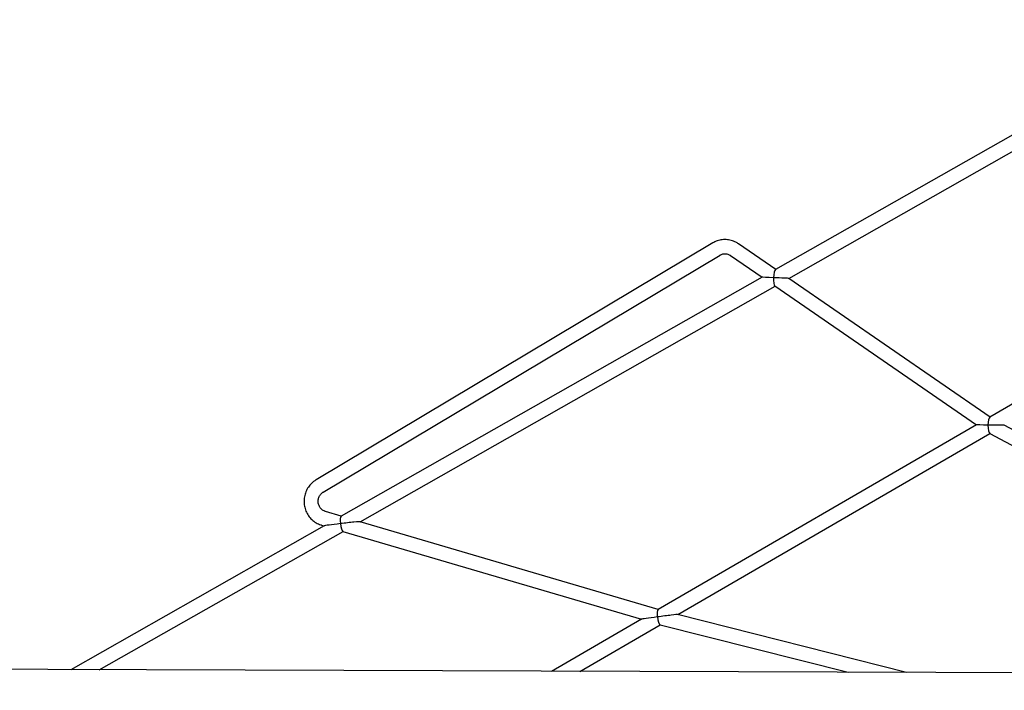
# Model space of a CAD drawing. Units: millimetres. Extents: x -9726 to 8374, y -6611 to 3979.
# Drawn here: x -7192 to -6058, y 618 to 1390 of the extents above; entities that cross this region are included whole.
import ezdxf
from ezdxf.lldxf.tags import DXFTag

# ---------------------------------------------------------------- set-up
doc = ezdxf.new("R2010")
doc.units = ezdxf.units.MM
doc.header["$MEASUREMENT"] = 0
doc.layers.add('layer 1', color=7, linetype='Continuous')
tags = doc.linetypes.add('New Line2', pattern=[20.2, 12.7, -2.5, 2.5, -2.5]).pattern_tags.tags
tags[10:11] = [DXFTag(74, 4), DXFTag(75, 0), DXFTag(340, '0'), DXFTag(46, 1.0), DXFTag(50, 0.0), DXFTag(44, 0.0), DXFTag(45, 0.0)]
tags[8:9] = [DXFTag(74, 4), DXFTag(75, 0), DXFTag(340, '0'), DXFTag(46, 1.0), DXFTag(50, 0.0), DXFTag(44, 0.0), DXFTag(45, 0.0)]
tags[6:7] = [DXFTag(74, 4), DXFTag(75, 0), DXFTag(340, '0'), DXFTag(46, 1.0), DXFTag(50, 0.0), DXFTag(44, 0.0), DXFTag(45, 0.0)]
tags[4:5] = [DXFTag(74, 4), DXFTag(75, 0), DXFTag(340, '0'), DXFTag(46, 1.0), DXFTag(50, 0.0), DXFTag(44, 0.0), DXFTag(45, 0.0)]

msp = doc.modelspace()

# ---------------------------------------------------------------- linework, layer by layer
at = {"layer": 'layer 1', "lineweight": 25}
for points in [[(-5814.4598, 1389.9161), (-5814.4598, 1389.9161), (-6321.4118, 1102.1513), (-6321.4118, 1102.1513)], [(-6306.2173, 1092.0387), (-6306.2173, 1092.0387), (-5804.7076, 1376.7152), (-5804.7076, 1376.7152)], [(-5655.6901, 1175.1064), (-5655.6901, 1175.1064), (-6074.5327, 932.2244), (-6074.5327, 932.2244)], [(-6393.676, 1132.8289), (-6393.676, 1132.8289), (-6850.6479, 859.992), (-6850.6479, 859.992)], [(-6321.1374, 1102.3085), (-6321.1374, 1102.3085), (-6364.0937, 1131.8767), (-6364.0937, 1131.8767)], [(-6842.2913, 846.0004), (-6842.2913, 846.0004), (-6385.327, 1118.8382), (-6385.327, 1118.8382)], [(-6373.3309, 1118.4564), (-6373.3309, 1118.4564), (-6336.8831, 1093.3691), (-6336.8831, 1093.3691)], [(-6321.4118, 1102.1513), (-6322.4591, 1101.5545), (-6323.3882, 1097.5692), (-6323.601, 1092.8062)], [(-6336.8831, 1093.3691), (-6336.8831, 1093.3691), (-6821.7918, 818.1148), (-6821.7918, 818.1148)], [(-6323.601, 1092.8062), (-6331.1983, 1093.1376), (-6336.8745, 1093.3757), (-6336.8831, 1093.3691)], [(-6323.601, 1092.8062), (-6323.8073, 1088.0347), (-6323.2227, 1083.9623), (-6322.2323, 1083.2803)], [(-6074.2583, 932.3816), (-6074.2583, 932.3816), (-6306.2173, 1092.0387), (-6306.2173, 1092.0387)], [(-6799.8676, 811.8182), (-6799.8676, 811.8182), (-6321.9629, 1083.0993), (-6321.9629, 1083.0993)], [(-6322.2323, 1083.2803), (-6322.2323, 1083.2803), (-6089.8555, 923.3384), (-6089.8555, 923.3384)], [(-6074.5327, 932.2244), (-6075.5572, 931.6247), (-6076.4616, 927.6516), (-6076.6508, 922.8933)], [(-6089.8555, 923.3384), (-6089.8555, 923.3384), (-6456.7288, 710.593), (-6456.7288, 710.593)], [(-6076.6508, 922.8933), (-6084.1772, 923.1771), (-6089.8052, 923.3704), (-6089.8555, 923.3384)], [(-6076.6508, 922.8933), (-6076.5851, 918.1407), (-6075.7483, 914.1128), (-6074.711, 913.5557)], [(-5793.2553, 782.2973), (-5793.2553, 782.2973), (-6057.869, 923.0547), (-6057.869, 923.0547)], [(-6434.0899, 704.882), (-6434.0899, 704.882), (-6074.4575, 913.4306), (-6074.4575, 913.4306)], [(-6074.711, 913.5557), (-6074.711, 913.5557), (-5809.5923, 772.533), (-5809.5923, 772.533)], [(-6821.6009, 818.2212), (-6821.6009, 818.2212), (-6839.8695, 823.6004), (-6839.8695, 823.6004)], [(-6821.7918, 818.1148), (-6822.7479, 817.5679), (-6823.1223, 813.9425), (-6822.6657, 809.5939)], [(-6841.2602, 807.0594), (-6841.2602, 807.0594), (-7133.1189, 641.3914), (-7133.1189, 641.3914)], [(-6844.4696, 807.9733), (-6844.4696, 807.9733), (-6841.3019, 807.034), (-6841.3019, 807.034)], [(-6822.6657, 809.5939), (-6832.894, 808.3927), (-6840.8186, 807.3183), (-6841.2602, 807.0594)], [(-6822.6657, 809.5939), (-6822.1789, 804.9411), (-6820.9116, 801.0272), (-6819.7834, 800.6971)], [(-6456.5455, 710.7003), (-6456.5455, 710.7003), (-6799.9121, 811.8316), (-6799.9121, 811.8316)], [(-7100.3094, 641.279), (-7100.3094, 641.279), (-6819.5676, 800.6385), (-6819.5676, 800.6385)], [(-6819.7834, 800.6971), (-6819.7834, 800.6971), (-6475.9721, 699.4315), (-6475.9721, 699.4315)], [(-6456.7288, 710.593), (-6457.6697, 710.0441), (-6458.0175, 706.446), (-6457.5514, 702.1117)], [(-6170.5883, 638.1411), (-6170.5883, 638.1411), (-6434.1647, 704.8993), (-6434.1647, 704.8993)], [(-6475.9142, 699.4626), (-6475.9142, 699.4626), (-6579.287, 639.5171), (-6579.287, 639.5171)], [(-6546.9852, 639.4085), (-6546.9852, 639.4085), (-6454.2657, 693.1783), (-6454.2657, 693.1783)], [(-6457.5514, 702.1117), (-6467.6064, 700.8804), (-6475.4062, 699.7591), (-6475.9142, 699.4626)], [(-6457.5372, 702.1021), (-6456.9519, 697.4366), (-6455.5937, 693.5111), (-6454.4673, 693.2274)], [(-6454.4673, 693.2274), (-6454.4673, 693.2274), (-6237.8551, 638.3701), (-6237.8551, 638.3701)], [(-4318.5827, 631.891), (-4318.5827, 631.891), (-7841.9935, 643.7848), (-7841.9935, 643.7848)]]:
    msp.add_open_spline(points, degree=3, dxfattribs=at)
for points, knots in [([(-6364.0937, 1131.8767), (-6364.6116, 1132.2207), (-6365.1305, 1132.557), (-6365.6589, 1132.8792), (-6365.6589, 1132.8792), (-6366.5097, 1133.3893), (-6367.3901, 1133.8492), (-6368.3, 1134.259), (-6368.3, 1134.259), (-6369.2024, 1134.6679), (-6370.1257, 1135.0333), (-6371.0644, 1135.339), (-6371.0644, 1135.339), (-6372.0022, 1135.6523), (-6372.9619, 1135.9145), (-6373.9295, 1136.1161), (-6373.9295, 1136.1161), (-6374.896, 1136.3253), (-6375.8694, 1136.4814), (-6376.8582, 1136.578), (-6376.8582, 1136.578), (-6377.8384, 1136.6811), (-6378.8264, 1136.7236), (-6379.8127, 1136.7197), (-6379.8127, 1136.7197), (-6380.799, 1136.7158), (-6381.7856, 1136.6503), (-6382.7628, 1136.5374), (-6382.7628, 1136.5374), (-6383.7476, 1136.4254), (-6384.7165, 1136.2575), (-6385.6847, 1136.0356), (-6385.6847, 1136.0356), (-6386.6443, 1135.8204), (-6387.5966, 1135.5425), (-6388.531, 1135.2238), (-6388.531, 1135.2238), (-6389.4654, 1134.9052), (-6390.3915, 1134.5315), (-6391.278, 1134.1066), (-6391.278, 1134.1066), (-6392.099, 1133.7117), (-6392.888, 1133.2665), (-6393.676, 1132.8289)], [0, 0, 0, 0, 0.083333333, 0.083333333, 0.083333333, 0.083333343, 0.166666667, 0.166666667, 0.166666667, 0.166666677, 0.25, 0.25, 0.25, 0.25000001, 0.333333333, 0.333333333, 0.333333333, 0.333333343, 0.416666667, 0.416666667, 0.416666667, 0.416666677, 0.5, 0.5, 0.5, 0.50000001, 0.583333333, 0.583333333, 0.583333333, 0.583333343, 0.666666667, 0.666666667, 0.666666667, 0.666666677, 0.75, 0.75, 0.75, 0.75000001, 0.833333333, 0.833333333, 0.833333333, 0.833333343, 1, 1, 1, 1]), ([(-6385.327, 1118.8382), (-6385.1029, 1118.9634), (-6384.8788, 1119.0886), (-6384.6558, 1119.2062), (-6384.6558, 1119.2062), (-6384.0947, 1119.4959), (-6383.5178, 1119.7297), (-6382.924, 1119.9151), (-6382.924, 1119.9151), (-6382.3302, 1120.1004), (-6381.7196, 1120.2374), (-6381.1082, 1120.3204), (-6381.1082, 1120.3204), (-6380.4882, 1120.41), (-6379.8685, 1120.4381), (-6379.247, 1120.4196), (-6379.247, 1120.4196), (-6378.618, 1120.4003), (-6377.9968, 1120.3203), (-6377.3814, 1120.1948), (-6377.3814, 1120.1948), (-6376.7736, 1120.0703), (-6376.166, 1119.8843), (-6375.5795, 1119.6547), (-6375.5795, 1119.6547), (-6374.9929, 1119.4251), (-6374.4207, 1119.1435), (-6373.8781, 1118.8118), (-6373.8781, 1118.8118), (-6373.7005, 1118.6965), (-6373.5162, 1118.5726), (-6373.3309, 1118.4564)], [0, 0, 0, 0, 0.111111111, 0.111111111, 0.111111111, 0.111111121, 0.222222222, 0.222222222, 0.222222222, 0.222222232, 0.333333333, 0.333333333, 0.333333333, 0.333333343, 0.444444444, 0.444444444, 0.444444444, 0.444444454, 0.555555556, 0.555555556, 0.555555556, 0.555555566, 0.666666667, 0.666666667, 0.666666667, 0.666666677, 0.777777778, 0.777777778, 0.777777778, 0.777777788, 1, 1, 1, 1]), ([(-6306.2173, 1092.0387), (-6306.2088, 1092.0453), (-6308.1157, 1092.1291), (-6311.4463, 1092.2807), (-6311.4463, 1092.2807), (-6314.7779, 1092.4248), (-6319.2122, 1092.6184), (-6323.601, 1092.8062)], [0, 0, 0, 0, 0.333333333, 0.333333333, 0.333333333, 0.333333343, 1, 1, 1, 1]), ([(-6057.869, 923.0547), (-6057.9626, 923.1053), (-6060.0554, 923.1207), (-6063.6331, 923.0885), (-6063.6331, 923.0885), (-6067.2184, 923.0573), (-6071.9492, 922.981), (-6076.6508, 922.8933)], [0, 0, 0, 0, 0.333333333, 0.333333333, 0.333333333, 0.333333343, 1, 1, 1, 1]), ([(-6850.6479, 859.992), (-6851.1749, 859.6671), (-6851.6944, 859.3412), (-6852.2092, 858.9916), (-6852.2092, 858.9916), (-6853.029, 858.4271), (-6853.8167, 857.8123), (-6854.5704, 857.1623), (-6854.5704, 857.1623), (-6855.3241, 856.5123), (-6856.0449, 855.8196), (-6856.7316, 855.0917), (-6856.7316, 855.0917), (-6857.4184, 854.3637), (-6858.0646, 853.5921), (-6858.6673, 852.7994), (-6858.6673, 852.7994), (-6859.2709, 851.9992), (-6859.8406, 851.1637), (-6860.3592, 850.3063), (-6860.3592, 850.3063), (-6860.8787, 849.4414), (-6861.3548, 848.5554), (-6861.7808, 847.6398), (-6861.7808, 847.6398), (-6862.2067, 846.7243), (-6862.5892, 845.7877), (-6862.9196, 844.8368), (-6862.9196, 844.8368), (-6863.251, 843.8782), (-6863.5293, 842.9129), (-6863.7641, 841.9265), (-6863.7641, 841.9265), (-6863.9914, 840.9392), (-6864.1742, 839.9384), (-6864.2954, 838.9374), (-6864.2954, 838.9374), (-6864.4252, 837.9298), (-6864.5009, 836.923), (-6864.5236, 835.9093), (-6864.5236, 835.9093), (-6864.5463, 834.8956), (-6864.515, 833.8827), (-6864.4297, 832.8705), (-6864.4297, 832.8705), (-6864.3444, 831.8583), (-6864.2117, 830.8554), (-6864.024, 829.8608), (-6864.024, 829.8608), (-6863.8363, 828.8663), (-6863.5937, 827.88), (-6863.3026, 826.9107), (-6863.3026, 826.9107), (-6863.0116, 825.9413), (-6862.6721, 824.9888), (-6862.2833, 824.0607), (-6862.2833, 824.0607), (-6861.8945, 823.1327), (-6861.4574, 822.2215), (-6860.9708, 821.3348), (-6860.9708, 821.3348), (-6860.4833, 820.4557), (-6859.954, 819.602), (-6859.383, 818.7737), (-6859.383, 818.7737), (-6858.8109, 817.9529), (-6858.1895, 817.1567), (-6857.5319, 816.402), (-6857.5319, 816.402), (-6856.8829, 815.6406), (-6856.1826, 814.9189), (-6855.4537, 814.2398), (-6855.4537, 814.2398), (-6854.7248, 813.5606), (-6853.9521, 812.922), (-6853.1585, 812.3269), (-6853.1585, 812.3269), (-6852.3573, 811.7308), (-6851.5275, 811.1772), (-6850.6767, 810.6672), (-6850.6767, 810.6672), (-6849.8173, 810.1638), (-6848.937, 809.7038), (-6848.0346, 809.295), (-6848.0346, 809.295), (-6847.1323, 808.8861), (-6846.2089, 808.5208), (-6845.2692, 808.2226), (-6845.2692, 808.2226), (-6845.0033, 808.1345), (-6844.7364, 808.0539), (-6844.4696, 807.9733)], [0, 0, 0, 0, 0.041666667, 0.041666667, 0.041666667, 0.041666677, 0.083333333, 0.083333333, 0.083333333, 0.083333343, 0.125, 0.125, 0.125, 0.12500001, 0.166666667, 0.166666667, 0.166666667, 0.166666677, 0.208333333, 0.208333333, 0.208333333, 0.208333343, 0.25, 0.25, 0.25, 0.25000001, 0.291666667, 0.291666667, 0.291666667, 0.291666677, 0.333333333, 0.333333333, 0.333333333, 0.333333343, 0.375, 0.375, 0.375, 0.37500001, 0.416666667, 0.416666667, 0.416666667, 0.416666677, 0.458333333, 0.458333333, 0.458333333, 0.458333343, 0.5, 0.5, 0.5, 0.50000001, 0.541666667, 0.541666667, 0.541666667, 0.541666677, 0.583333333, 0.583333333, 0.583333333, 0.583333343, 0.625, 0.625, 0.625, 0.62500001, 0.666666667, 0.666666667, 0.666666667, 0.666666677, 0.708333333, 0.708333333, 0.708333333, 0.708333343, 0.75, 0.75, 0.75, 0.75000001, 0.791666667, 0.791666667, 0.791666667, 0.791666677, 0.833333333, 0.833333333, 0.833333333, 0.833333343, 0.875, 0.875, 0.875, 0.87500001, 0.916666667, 0.916666667, 0.916666667, 0.916666677, 1, 1, 1, 1]), ([(-6839.8695, 823.6004), (-6840.106, 823.6771), (-6840.3426, 823.7538), (-6840.5782, 823.838), (-6840.5782, 823.838), (-6841.1667, 824.0524), (-6841.7408, 824.3189), (-6842.2844, 824.643), (-6842.2844, 824.643), (-6842.829, 824.9596), (-6843.3525, 825.3197), (-6843.8465, 825.7299), (-6843.8465, 825.7299), (-6844.3339, 826.1315), (-6844.7927, 826.5757), (-6845.2144, 827.069), (-6845.2144, 827.069), (-6845.6304, 827.5461), (-6846.0179, 828.0658), (-6846.355, 828.6175), (-6846.355, 828.6175), (-6846.7007, 829.1626), (-6846.9961, 829.7398), (-6847.2496, 830.3424), (-6847.2496, 830.3424), (-6847.4966, 830.9364), (-6847.7018, 831.5558), (-6847.8586, 832.1921), (-6847.8586, 832.1921), (-6848.0164, 832.8209), (-6848.1258, 833.4665), (-6848.1802, 834.1204), (-6848.1802, 834.1204), (-6848.2432, 834.7678), (-6848.2512, 835.4234), (-6848.2051, 836.0798), (-6848.2051, 836.0798), (-6848.1677, 836.7297), (-6848.0772, 837.3726), (-6847.9412, 838.0098), (-6847.9412, 838.0098), (-6847.8053, 838.6469), (-6847.6173, 839.2696), (-6847.3848, 839.8789), (-6847.3848, 839.8789), (-6847.1532, 840.4806), (-6846.8772, 841.0689), (-6846.5597, 841.621), (-6846.5597, 841.621), (-6846.2412, 842.1807), (-6845.8801, 842.7118), (-6845.4851, 843.2078), (-6845.4851, 843.2078), (-6845.0825, 843.7027), (-6844.6525, 844.1711), (-6844.1895, 844.5967), (-6844.1895, 844.5967), (-6843.7189, 845.0213), (-6843.222, 845.4117), (-6842.7015, 845.7451), (-6842.7015, 845.7451), (-6842.5667, 845.8356), (-6842.4328, 845.9185), (-6842.2913, 846.0004)], [0, 0, 0, 0, 0.058823529, 0.058823529, 0.058823529, 0.058823539, 0.117647059, 0.117647059, 0.117647059, 0.117647069, 0.176470588, 0.176470588, 0.176470588, 0.176470598, 0.235294118, 0.235294118, 0.235294118, 0.235294128, 0.294117647, 0.294117647, 0.294117647, 0.294117657, 0.352941176, 0.352941176, 0.352941176, 0.352941186, 0.411764706, 0.411764706, 0.411764706, 0.411764716, 0.470588235, 0.470588235, 0.470588235, 0.470588245, 0.529411765, 0.529411765, 0.529411765, 0.529411775, 0.588235294, 0.588235294, 0.588235294, 0.588235304, 0.647058824, 0.647058824, 0.647058824, 0.647058834, 0.705882353, 0.705882353, 0.705882353, 0.705882363, 0.764705882, 0.764705882, 0.764705882, 0.764705892, 0.823529412, 0.823529412, 0.823529412, 0.823529422, 0.882352941, 0.882352941, 0.882352941, 0.882352951, 1, 1, 1, 1]), ([(-6799.9121, 811.8316), (-6800.1865, 811.9131), (-6802.7757, 811.7228), (-6807.0739, 811.2983), (-6807.0739, 811.2983), (-6811.3797, 810.8746), (-6817.0117, 810.2598), (-6822.6657, 809.5939)], [0, 0, 0, 0, 0.333333333, 0.333333333, 0.333333333, 0.333333343, 1, 1, 1, 1]), ([(-6434.1647, 704.8993), (-6434.5083, 704.9821), (-6437.1896, 704.7343), (-6441.6009, 704.2088), (-6441.6009, 704.2088), (-6446.0123, 703.6832), (-6451.7633, 702.922), (-6457.5372, 702.1021)], [0, 0, 0, 0, 0.333333333, 0.333333333, 0.333333333, 0.333333343, 1, 1, 1, 1])]:
    msp.add_open_spline(points, degree=3, knots=knots, dxfattribs=at)
at = {"layer": 'layer 1', "linetype": 'New Line2', "lineweight": 18}
msp.add_open_spline([(-4313.4204, -31.647), (-4313.4204, -31.647), (-8327.839, 642.5264), (-8327.839, 642.5264)], degree=3, dxfattribs=at)

doc.saveas('drawing.dxf')
